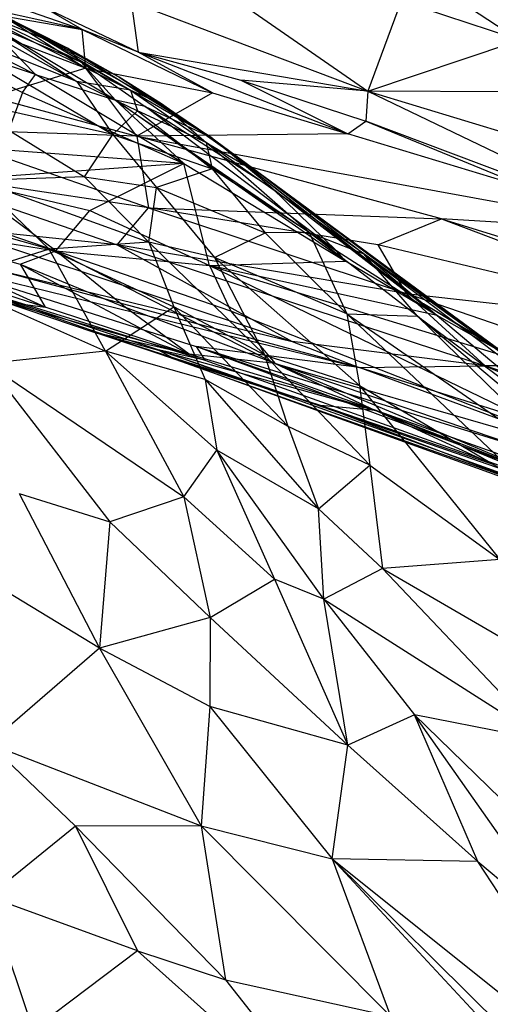
# Model space of a CAD drawing. Extents: x -240 to 241, y -213 to 312.
# Drawn here: x 129 to 159, y 145 to 206 of the extents above; entities that cross this region are included whole.
import ezdxf

# ---------------------------------------------------------------- set-up
doc = ezdxf.new("R2010")
doc.units = 0
doc.layers.get('0').update_dxf_attribs({"color": 13, "linetype": 'CONTINUOUS'})

# ---------------------------------------------------------------- blocks, each defined once
blk = doc.blocks.new('GROUP_1')
for p, q in [((373.277, 427.675, 779.383), (391.13, 415.314, 765.221)), ((358.704, 424.162, 768.842), (373.209, 419.18, 764.422)), ((393.306, 423.322, 777.974), (400.627, 418.508, 773.785)), ((357.662, 422.769, 540.293), (370.274, 416.346, 548.447)), ((373.209, 419.18, 764.422), (358.472, 422.439, 763.227)), ((358.472, 422.439, 763.227), (373.433, 416.758, 754.077)), ((363.842, 422.058, 527.495), (372.286, 418, 529.074)), ((366.428, 420.948, 521.675), (369.398, 419.436, 520)), ((372.286, 418, 529.074), (366.428, 420.948, 521.675)), ((376.267, 420.925, 769.353), (391.13, 415.314, 765.221)), ((376.267, 420.925, 769.353), (376.717, 417.749, 762.848)), ((393.213, 420.967, 775.097), (391.13, 415.314, 765.221)), ((400.627, 418.508, 773.785), (393.213, 420.967, 775.097)), ((369.398, 419.436, 520), (365.446, 420.745, 512.755)), ((365.446, 420.745, 512.755), (376.233, 415.379, 517.327)), ((365.446, 420.745, 512.755), (372.869, 415.906, 507.754)), ((366.088, 420.553, 536.019), (372.286, 418, 529.074)), ((373.114, 417.149, 535.281), (366.088, 420.553, 536.019)), ((373.209, 419.18, 764.422), (370.725, 420.592, 766.463)), ((376.717, 417.749, 762.848), (370.725, 420.592, 766.463)), ((372.869, 415.906, 507.754), (362.595, 420.031, 502.792)), ((362.595, 420.031, 502.792), (375.125, 412.592, 500.281)), ((365.184, 420.161, 508.775), (372.869, 415.906, 507.754)), ((375.294, 414.752, 545.093), (366.936, 419.734, 539.262)), ((366.936, 419.734, 539.262), (373.114, 417.149, 535.281)), ((366.936, 419.734, 539.262), (370.274, 416.346, 548.447)), ((368.217, 420.026, 763.079), (373.209, 419.18, 764.422)), ((368.217, 420.026, 763.079), (373.433, 416.758, 754.077)), ((370.274, 416.346, 548.447), (360.697, 419.524, 548.631)), ((360.697, 419.524, 548.631), (369.464, 415.229, 552.954)), ((369.398, 419.436, 520), (372.286, 418, 529.074)), ((375.525, 416.188, 525.119), (369.398, 419.436, 520)), ((369.398, 419.436, 520), (378.182, 414.509, 521.736)), ((369.398, 419.436, 520), (376.233, 415.379, 517.327)), ((373.209, 419.18, 764.422), (381.377, 415.201, 757.946)), ((376.717, 417.749, 762.848), (373.209, 419.18, 764.422)), ((373.433, 416.758, 754.077), (373.209, 419.18, 764.422)), ((391.13, 415.314, 765.221), (400.627, 418.508, 773.785)), ((372.286, 418, 529.074), (373.114, 417.149, 535.281)), ((375.525, 416.188, 525.119), (372.286, 418, 529.074)), ((381.283, 412.419, 529.864), (372.286, 418, 529.074)), ((381.377, 415.201, 757.946), (376.717, 417.749, 762.848)), ((376.717, 417.749, 762.848), (391.13, 415.314, 765.221)), ((389.864, 412.623, 757.541), (376.717, 417.749, 762.848)), ((376.717, 417.749, 762.848), (383.145, 416.007, 762.445)), ((373.114, 417.149, 535.281), (377.163, 414.342, 540.638)), ((381.283, 412.419, 529.864), (373.114, 417.149, 535.281)), ((375.294, 414.752, 545.093), (373.114, 417.149, 535.281)), ((373.433, 416.758, 754.077), (367.522, 414.941, 734.608)), ((376.621, 412.485, 735.089), (373.433, 416.758, 754.077)), ((373.433, 416.758, 754.077), (381.377, 415.201, 757.946)), ((369.464, 415.229, 552.954), (370.274, 416.346, 548.447)), ((379.576, 410.777, 554.376), (370.274, 416.346, 548.447)), ((370.274, 416.346, 548.447), (375.294, 414.752, 545.093)), ((372.869, 415.906, 507.754), (376.671, 414.073, 510.122)), ((376.233, 415.379, 517.327), (372.869, 415.906, 507.754)), ((372.869, 415.906, 507.754), (375.125, 412.592, 500.281)), ((378.182, 414.509, 521.736), (375.525, 416.188, 525.119)), ((375.525, 416.188, 525.119), (381.283, 412.419, 529.864)), ((383.145, 416.007, 762.445), (391.005, 413.427, 761.06)), ((383.145, 416.007, 762.445), (389.864, 412.623, 757.541)), ((391.13, 415.314, 765.221), (383.145, 416.007, 762.445)), ((369.464, 415.229, 552.954), (368.136, 411.63, 561.203)), ((369.464, 415.229, 552.954), (379.576, 410.777, 554.376)), ((376.233, 415.379, 517.327), (378.182, 414.509, 521.736)), ((376.233, 415.379, 517.327), (380.97, 412.095, 515.576)), ((376.233, 415.379, 517.327), (376.671, 414.073, 510.122)), ((391.13, 415.314, 765.221), (391.005, 413.427, 761.06)), ((410.851, 415.19, 772.3), (391.13, 415.314, 765.221)), ((391.13, 415.314, 765.221), (402.507, 411.841, 763.894)), ((391.13, 415.314, 765.221), (409.466, 406.478, 756.821)), ((365.503, 414.754, 490.026), (373.353, 409.935, 488.888)), ((375.125, 412.592, 500.281), (365.503, 414.754, 490.026)), ((367.522, 414.941, 734.608), (376.621, 412.485, 735.089)), ((389.729, 404.635, 558.174), (375.294, 414.752, 545.093)), ((375.294, 414.752, 545.093), (389.179, 405.264, 556.066)), ((377.163, 414.342, 540.638), (375.294, 414.752, 545.093)), ((379.576, 410.777, 554.376), (375.294, 414.752, 545.093)), ((381.377, 415.201, 757.946), (376.621, 412.485, 735.089)), ((381.377, 415.201, 757.946), (389.864, 412.623, 757.541)), ((376.671, 414.073, 510.122), (375.125, 412.592, 500.281)), ((380.97, 412.095, 515.576), (376.671, 414.073, 510.122)), ((376.671, 414.073, 510.122), (381.362, 410.435, 508.066)), ((389.179, 405.264, 556.066), (377.163, 414.342, 540.638)), ((377.163, 414.342, 540.638), (385.112, 409.23, 541.134)), ((377.163, 414.342, 540.638), (381.283, 412.419, 529.864)), ((378.182, 414.509, 521.736), (381.283, 412.419, 529.864)), ((378.182, 414.509, 521.736), (380.97, 412.095, 515.576)), ((384.449, 410.061, 523.382), (378.182, 414.509, 521.736)), ((389.864, 412.623, 757.541), (391.005, 413.427, 761.06)), ((391.005, 413.427, 761.06), (401.628, 409.056, 757.771)), ((409.466, 406.478, 756.821), (391.005, 413.427, 761.06)), ((377.361, 407.995, 706.209), (363.196, 412.924, 710.983)), ((376.621, 412.485, 735.089), (363.196, 412.924, 710.983)), ((373.353, 409.935, 488.888), (375.125, 412.592, 500.281)), ((375.125, 412.592, 500.281), (381.362, 410.435, 508.066)), ((375.125, 412.592, 500.281), (377.861, 409.256, 495.049)), ((389.864, 412.623, 757.541), (376.621, 412.485, 735.089)), ((376.621, 412.485, 735.089), (409.466, 406.478, 756.821)), ((395.736, 407.289, 739.382), (376.621, 412.485, 735.089)), ((376.621, 412.485, 735.089), (377.361, 407.995, 706.209)), ((381.283, 412.419, 529.864), (398.688, 399.484, 552.302)), ((381.283, 412.419, 529.864), (394.613, 401.953, 557.416)), ((381.283, 412.419, 529.864), (395.477, 401.222, 560.29)), ((385.112, 409.23, 541.134), (381.283, 412.419, 529.864)), ((381.283, 412.419, 529.864), (403.778, 395.825, 549.158)), ((381.283, 412.419, 529.864), (384.449, 410.061, 523.382)), ((401.628, 409.056, 757.771), (389.864, 412.623, 757.541)), ((379.576, 410.777, 554.376), (368.136, 411.63, 561.203)), ((380.97, 412.095, 515.576), (381.362, 410.435, 508.066)), ((387.439, 406.445, 510.672), (380.97, 412.095, 515.576)), ((380.97, 412.095, 515.576), (384.449, 410.061, 523.382)), ((390.878, 405.096, 521.322), (380.97, 412.095, 515.576)), ((377.361, 407.995, 706.209), (362.027, 410.298, 686.283)), ((362.027, 410.298, 686.283), (375.395, 405.663, 682.275)), ((379.576, 410.777, 554.376), (365.511, 409.772, 567.395)), ((373.673, 407.823, 565.806), (379.576, 410.777, 554.376)), ((381.362, 410.435, 508.066), (377.861, 409.256, 495.049)), ((379.576, 410.777, 554.376), (389.729, 404.635, 558.174)), ((381.185, 404.375, 567.32), (379.576, 410.777, 554.376)), ((387.439, 406.445, 510.672), (381.362, 410.435, 508.066)), ((381.362, 410.435, 508.066), (384.68, 406.41, 502.001)), ((371.557, 405.297, 574.455), (357.892, 409.931, 571.974)), ((365.511, 409.772, 567.395), (373.673, 407.823, 565.806)), ((371.557, 405.297, 574.455), (365.511, 409.772, 567.395)), ((373.353, 409.935, 488.888), (366.645, 409.709, 478.858)), ((371.124, 405.396, 475.341), (366.645, 409.709, 478.858)), ((366.645, 409.709, 478.858), (377.384, 405.83, 484.862)), ((377.384, 405.83, 484.862), (373.353, 409.935, 488.888)), ((373.353, 409.935, 488.888), (377.861, 409.256, 495.049)), ((384.449, 410.061, 523.382), (390.878, 405.096, 521.322)), ((403.778, 395.825, 549.158), (384.449, 410.061, 523.382)), ((371.124, 405.396, 475.341), (358.199, 409.049, 469.301)), ((377.384, 405.83, 484.862), (377.861, 409.256, 495.049)), ((377.861, 409.256, 495.049), (381.496, 404.88, 489.875)), ((377.861, 409.256, 495.049), (384.68, 406.41, 502.001)), ((389.179, 405.264, 556.066), (385.112, 409.23, 541.134)), ((385.112, 409.23, 541.134), (395.477, 401.222, 560.29)), ((371.557, 405.297, 574.455), (373.673, 407.823, 565.806)), ((373.673, 407.823, 565.806), (381.185, 404.375, 567.32)), ((375.395, 405.663, 682.275), (377.361, 407.995, 706.209)), ((377.361, 407.995, 706.209), (395.736, 407.289, 739.382)), ((391.755, 405.668, 721.682), (377.361, 407.995, 706.209)), ((377.361, 407.995, 706.209), (393.526, 402.603, 706.239)), ((370.891, 401.757, 591.079), (358.325, 407.377, 580.139)), ((358.325, 407.377, 580.139), (369.32, 404.459, 579.598)), ((358.325, 407.377, 580.139), (371.557, 405.297, 574.455)), ((391.755, 405.668, 721.682), (395.736, 407.289, 739.382)), ((395.736, 407.289, 739.382), (423.96, 398.585, 745.606)), ((409.466, 406.478, 756.821), (395.736, 407.289, 739.382)), ((395.736, 407.289, 739.382), (414.198, 400.304, 736.869)), ((364.926, 406.733, 659.663), (386.376, 399.599, 660.313)), ((375.395, 405.663, 682.275), (364.926, 406.733, 659.663)), ((381.496, 404.88, 489.875), (384.68, 406.41, 502.001)), ((387.439, 406.445, 510.672), (384.68, 406.41, 502.001)), ((384.68, 406.41, 502.001), (389.804, 401.337, 498.521)), ((387.439, 406.445, 510.672), (389.804, 401.337, 498.521)), ((394.242, 401.196, 511.853), (387.439, 406.445, 510.672)), ((387.439, 406.445, 510.672), (390.878, 405.096, 521.322)), ((371.124, 405.396, 475.341), (364.761, 403.387, 465.743)), ((377.384, 405.83, 484.862), (371.124, 405.396, 475.341)), ((374.661, 398.998, 468.203), (371.124, 405.396, 475.341)), ((371.124, 405.396, 475.341), (378.952, 401.778, 478.494)), ((375.395, 405.663, 682.275), (398.475, 398.07, 685.437)), ((393.526, 402.603, 706.239), (375.395, 405.663, 682.275)), ((375.395, 405.663, 682.275), (386.376, 399.599, 660.313)), ((381.496, 404.88, 489.875), (377.384, 405.83, 484.862)), ((377.384, 405.83, 484.862), (384.65, 398.732, 481.192)), ((377.384, 405.83, 484.862), (378.952, 401.778, 478.494)), ((391.755, 405.668, 721.682), (393.526, 402.603, 706.239)), ((414.198, 400.304, 736.869), (391.755, 405.668, 721.682)), ((370.891, 401.757, 591.079), (359.75, 405.307, 588.955)), ((369.32, 404.459, 579.598), (371.557, 405.297, 574.455)), ((371.557, 405.297, 574.455), (381.185, 404.375, 567.32)), ((382.531, 401.494, 573.71), (371.557, 405.297, 574.455)), ((375.915, 401.735, 581.99), (371.557, 405.297, 574.455)), ((371.557, 405.297, 574.455), (385.303, 398.221, 582.237)), ((389.804, 401.337, 498.521), (381.496, 404.88, 489.875)), ((381.496, 404.88, 489.875), (390.591, 396.847, 488.267)), ((381.496, 404.88, 489.875), (384.65, 398.732, 481.192)), ((389.729, 404.635, 558.174), (389.179, 405.264, 556.066)), ((395.477, 401.222, 560.29), (389.179, 405.264, 556.066)), ((403.778, 395.825, 549.158), (390.878, 405.096, 521.322)), ((390.878, 405.096, 521.322), (404.445, 394.894, 533.301)), ((394.242, 401.196, 511.853), (390.878, 405.096, 521.322)), ((390.878, 405.096, 521.322), (404.813, 393.339, 519.286)), ((363.851, 404.521, 625.91), (380.353, 399.294, 629.998)), ((363.851, 404.521, 625.91), (390.571, 397.975, 658.992)), ((367.797, 404.108, 638.158), (386.376, 399.599, 660.313)), ((390.571, 397.975, 658.992), (367.797, 404.108, 638.158)), ((369.32, 404.459, 579.598), (370.891, 401.757, 591.079)), ((369.32, 404.459, 579.598), (379.908, 398.795, 591.096)), ((369.32, 404.459, 579.598), (375.915, 401.735, 581.99)), ((381.185, 404.375, 567.32), (389.729, 404.635, 558.174)), ((381.185, 404.375, 567.32), (382.531, 401.494, 573.71)), ((395.477, 401.222, 560.29), (381.185, 404.375, 567.32)), ((381.185, 404.375, 567.32), (406.534, 392.078, 571.683)), ((381.185, 404.375, 567.32), (400.245, 398.512, 561.876)), ((395.477, 401.222, 560.29), (389.729, 404.635, 558.174)), ((364.761, 403.387, 465.743), (374.661, 398.998, 468.203)), ((365.538, 403.181, 611.659), (380.889, 398.422, 617.319)), ((365.538, 403.181, 611.659), (379.078, 398.463, 600.795)), ((377.96, 399.069, 610.324), (365.538, 403.181, 611.659)), ((393.526, 402.603, 706.239), (414.198, 400.304, 736.869)), ((398.475, 398.07, 685.437), (393.526, 402.603, 706.239)), ((406.761, 398.067, 707.288), (393.526, 402.603, 706.239)), ((368.241, 402.111, 596.701), (370.891, 401.757, 591.079)), ((368.241, 402.111, 596.701), (379.908, 398.795, 591.096)), ((368.241, 402.111, 596.701), (373.994, 400.169, 597.975)), ((379.908, 398.795, 591.096), (370.891, 401.757, 591.079)), ((374.661, 398.998, 468.203), (378.952, 401.778, 478.494)), ((385.303, 398.221, 582.237), (375.915, 401.735, 581.99)), ((379.908, 398.795, 591.096), (375.915, 401.735, 581.99)), ((386.116, 394.272, 475.013), (378.952, 401.778, 478.494)), ((384.65, 398.732, 481.192), (378.952, 401.778, 478.494)), ((378.952, 401.778, 478.494), (380.908, 397.224, 472.837)), ((398.688, 399.484, 552.302), (394.613, 401.953, 557.416)), ((394.613, 401.953, 557.416), (395.477, 401.222, 560.29)), ((400.245, 398.512, 561.876), (394.613, 401.953, 557.416)), ((403.341, 396.724, 562.821), (394.613, 401.953, 557.416)), ((406.534, 392.078, 571.683), (382.531, 401.494, 573.71)), ((382.531, 401.494, 573.71), (385.303, 398.221, 582.237)), ((401.113, 390.632, 495.557), (389.804, 401.337, 498.521)), ((389.804, 401.337, 498.521), (390.591, 396.847, 488.267)), ((389.804, 401.337, 498.521), (394.242, 401.196, 511.853)), ((389.804, 401.337, 498.521), (404.494, 391.16, 506.836)), ((404.494, 391.16, 506.836), (394.242, 401.196, 511.853)), ((405.136, 392.005, 513.459), (394.242, 401.196, 511.853)), ((394.242, 401.196, 511.853), (404.813, 393.339, 519.286)), ((400.245, 398.512, 561.876), (395.477, 401.222, 560.29)), ((373.994, 400.169, 597.975), (391.604, 395.279, 584.802)), ((379.078, 398.463, 600.795), (373.994, 400.169, 597.975)), ((388.156, 395.576, 593.187), (373.994, 400.169, 597.975)), ((379.908, 398.795, 591.096), (373.994, 400.169, 597.975)), ((390.571, 397.975, 658.992), (380.353, 399.294, 629.998)), ((380.353, 399.294, 629.998), (421.715, 386.439, 660.329)), ((408.712, 389.176, 633.572), (380.353, 399.294, 629.998)), ((380.353, 399.294, 629.998), (380.889, 398.422, 617.319)), ((419.242, 384.747, 625.676), (380.353, 399.294, 629.998)), ((398.475, 398.07, 685.437), (386.376, 399.599, 660.313)), ((386.376, 399.599, 660.313), (390.571, 397.975, 658.992)), ((398.688, 399.484, 552.302), (403.778, 395.825, 549.158)), ((403.341, 396.724, 562.821), (398.688, 399.484, 552.302)), ((374.661, 398.998, 468.203), (367.247, 398.22, 460.764)), ((381.655, 392.786, 467.005), (374.661, 398.998, 468.203)), ((374.661, 398.998, 468.203), (379.57, 389.846, 461.239)), ((380.908, 397.224, 472.837), (374.661, 398.998, 468.203)), ((422.137, 383.177, 612.887), (377.96, 399.069, 610.324)), ((377.96, 399.069, 610.324), (379.078, 398.463, 600.795)), ((377.96, 399.069, 610.324), (419.242, 384.747, 625.676)), ((380.889, 398.422, 617.319), (377.96, 399.069, 610.324)), ((385.303, 398.221, 582.237), (379.908, 398.795, 591.096)), ((391.604, 395.279, 584.802), (379.908, 398.795, 591.096)), ((384.65, 398.732, 481.192), (390.591, 396.847, 488.267)), ((386.116, 394.272, 475.013), (384.65, 398.732, 481.192)), ((384.65, 398.732, 481.192), (391.248, 391.836, 478.713)), ((367.247, 398.22, 460.764), (374.935, 388.286, 455.667)), ((367.247, 398.22, 460.764), (379.57, 389.846, 461.239)), ((379.078, 398.463, 600.795), (422.137, 383.177, 612.887)), ((379.078, 398.463, 600.795), (388.156, 395.576, 593.187)), ((406.809, 388.451, 595.919), (379.078, 398.463, 600.795)), ((380.889, 398.422, 617.319), (419.242, 384.747, 625.676)), ((399.724, 393.307, 578.255), (385.303, 398.221, 582.237)), ((385.303, 398.221, 582.237), (406.534, 392.078, 571.683)), ((402.104, 391.169, 584.379), (385.303, 398.221, 582.237)), ((385.303, 398.221, 582.237), (391.604, 395.279, 584.802)), ((390.571, 397.975, 658.992), (398.475, 398.07, 685.437)), ((421.715, 386.439, 660.329), (390.571, 397.975, 658.992)), ((420.751, 388.47, 675.431), (390.571, 397.975, 658.992)), ((398.475, 398.07, 685.437), (420.751, 388.47, 675.431)), ((420.67, 390.537, 691.179), (398.475, 398.07, 685.437)), ((406.761, 398.067, 707.288), (398.475, 398.07, 685.437)), ((386.116, 394.272, 475.013), (380.908, 397.224, 472.837)), ((380.908, 397.224, 472.837), (388.028, 389.099, 469.499)), ((380.908, 397.224, 472.837), (381.655, 392.786, 467.005)), ((390.591, 396.847, 488.267), (401.113, 390.632, 495.557)), ((390.591, 396.847, 488.267), (399.392, 385.919, 481.834)), ((390.591, 396.847, 488.267), (391.248, 391.836, 478.713)), ((388.156, 395.576, 593.187), (406.809, 388.451, 595.919)), ((391.604, 395.279, 584.802), (388.156, 395.576, 593.187)), ((398.917, 391.908, 588.287), (388.156, 395.576, 593.187)), ((391.604, 395.279, 584.802), (402.104, 391.169, 584.379)), ((406.875, 388.991, 586.649), (391.604, 395.279, 584.802)), ((398.917, 391.908, 588.287), (391.604, 395.279, 584.802)), ((391.248, 391.836, 478.713), (386.116, 394.272, 475.013)), ((386.116, 394.272, 475.013), (388.028, 389.099, 469.499)), ((379.57, 389.846, 461.239), (381.655, 392.786, 467.005)), ((388.028, 389.099, 469.499), (381.655, 392.786, 467.005)), ((388.355, 383.434, 462.675), (381.655, 392.786, 467.005)), ((381.655, 392.786, 467.005), (385.258, 384.689, 460.927)), ((388.028, 389.099, 469.499), (391.248, 391.836, 478.713)), ((391.248, 391.836, 478.713), (399.392, 385.919, 481.834)), ((391.248, 391.836, 478.713), (392.036, 385.351, 469.514)), ((369.246, 390.059, 453.348), (374.935, 388.286, 455.667)), ((369.246, 390.059, 453.348), (374.284, 380.359, 448.373)), ((379.57, 389.846, 461.239), (374.935, 388.286, 455.667)), ((379.57, 389.846, 461.239), (381.222, 382.287, 454.951)), ((385.258, 384.689, 460.927), (379.57, 389.846, 461.239)), ((388.355, 383.434, 462.675), (388.028, 389.099, 469.499)), ((392.036, 385.351, 469.514), (388.028, 389.099, 469.499)), ((374.935, 388.286, 455.667), (374.284, 380.359, 448.373)), ((374.935, 388.286, 455.667), (381.222, 382.287, 454.951)), ((399.392, 385.919, 481.834), (392.036, 385.351, 469.514)), ((374.284, 380.359, 448.373), (365.972, 385.395, 447.568)), ((392.036, 385.351, 469.514), (388.355, 383.434, 462.675)), ((392.036, 385.351, 469.514), (404.642, 378.034, 477.764)), ((392.036, 385.351, 469.514), (402.295, 374.539, 469.701)), ((381.222, 382.287, 454.951), (385.258, 384.689, 460.927)), ((385.258, 384.689, 460.927), (389.876, 374.257, 455.17)), ((388.355, 383.434, 462.675), (385.258, 384.689, 460.927)), ((389.876, 374.257, 455.17), (388.355, 383.434, 462.675)), ((388.355, 383.434, 462.675), (402.295, 374.539, 469.701)), ((388.355, 383.434, 462.675), (394.042, 376.168, 461.231)), ((381.222, 382.287, 454.951), (374.284, 380.359, 448.373)), ((381.222, 382.287, 454.951), (381.202, 376.701, 450.307)), ((389.876, 374.257, 455.17), (381.222, 382.287, 454.951)), ((374.284, 380.359, 448.373), (367.364, 374.37, 441.17)), ((381.202, 376.701, 450.307), (374.284, 380.359, 448.373)), ((374.284, 380.359, 448.373), (380.667, 369.199, 444.923)), ((381.202, 376.701, 450.307), (380.667, 369.199, 444.923)), ((381.202, 376.701, 450.307), (388.888, 367.127, 448.96)), ((389.876, 374.257, 455.17), (381.202, 376.701, 450.307)), ((394.042, 376.168, 461.231), (389.876, 374.257, 455.17)), ((398.015, 366.971, 456.894), (394.042, 376.168, 461.231)), ((402.295, 374.539, 469.701), (394.042, 376.168, 461.231)), ((394.042, 376.168, 461.231), (406.208, 364.315, 463.425)), ((404.119, 361.833, 458.793), (394.042, 376.168, 461.231)), ((367.364, 374.37, 441.17), (380.667, 369.199, 444.923)), ((367.364, 374.37, 441.17), (372.777, 369.174, 440.867)), ((388.888, 367.127, 448.96), (389.876, 374.257, 455.17)), ((398.015, 366.971, 456.894), (389.876, 374.257, 455.17)), ((372.777, 369.174, 440.867), (367.317, 364.755, 436.722)), ((380.667, 369.199, 444.923), (372.777, 369.174, 440.867)), ((372.777, 369.174, 440.867), (382.199, 359.534, 440.867)), ((372.777, 369.174, 440.867), (376.668, 361.369, 438.967)), ((380.667, 369.199, 444.923), (382.199, 359.534, 440.867)), ((392.533, 357.26, 445.862), (380.667, 369.199, 444.923)), ((380.667, 369.199, 444.923), (388.888, 367.127, 448.96)), ((388.888, 367.127, 448.96), (392.533, 357.26, 445.862)), ((398.015, 366.971, 456.894), (388.888, 367.127, 448.96)), ((412.644, 343.641, 453.107), (388.888, 367.127, 448.96)), ((388.888, 367.127, 448.96), (405.767, 348.976, 450.99)), ((388.888, 367.127, 448.96), (407.841, 351.921, 454.496)), ((407.841, 351.921, 454.496), (398.015, 366.971, 456.894)), ((398.015, 366.971, 456.894), (404.119, 361.833, 458.793)), ((370.131, 356.423, 434.529), (367.317, 364.755, 436.722)), ((376.668, 361.369, 438.967), (367.317, 364.755, 436.722)), ((376.668, 361.369, 438.967), (370.131, 356.423, 434.529)), ((390.619, 348.888, 440.8), (376.668, 361.369, 438.967)), ((376.668, 361.369, 438.967), (382.199, 359.534, 440.867)), ((382.199, 359.534, 440.867), (392.533, 357.26, 445.862)), ((382.199, 359.534, 440.867), (390.619, 348.888, 440.8))]:
    blk.add_line(p, q)

msp = doc.modelspace()

# ---------------------------------------------------------------- block references
at = {"color": 8}
msp.add_blockref('GROUP_1', (-240.27, -213.411, 0.845), dxfattribs=at)

doc.saveas('drawing.dxf')
